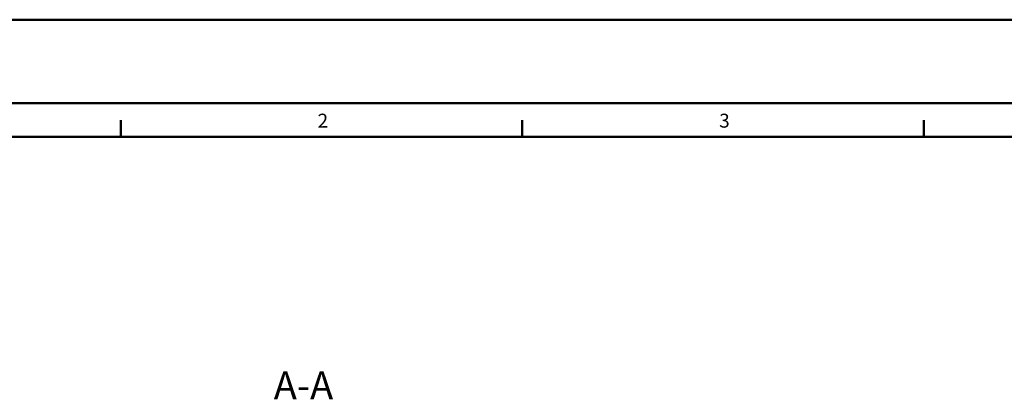
# Model space of a CAD drawing. Units: millimetres. Extents: x -75 to 3045, y -75 to 2175.
# Drawn here: x 374 to 1257, y 1834 to 2175 of the extents above; entities that cross this region are included whole.
import ezdxf

# ---------------------------------------------------------------- set-up
doc = ezdxf.new("R2010")
doc.units = ezdxf.units.MM
doc.header["$LTSCALE"] = 5
for name, color, linetype, lineweight in [('AM_0', 7, 'Continuous', 50), ('AM_6', 2, 'Continuous', 35), ('AM_BOR', 7, 'Continuous', 50)]:
    doc.layers.add(name, color=color, linetype=linetype, lineweight=lineweight)
doc.styles.get("Standard").update_dxf_attribs({"font": 'ISOCP.SHX'})

# ---------------------------------------------------------------- blocks, each defined once
blk = doc.blocks.new('RA_A2_AC')
at = {"layer": 'AM_BOR', "color": 1}
for p, q in [((-15, 435), (609, 435)), ((0, 420), (594, 420)), ((93, 414), (93, 417)), ((165, 414), (165, 417)), ((237, 414), (237, 417))]:
    blk.add_line(p, q, dxfattribs=at)
at = {"layer": 'AM_BOR', "color": 7}
blk.add_line((21, 414), (588, 414), dxfattribs=at)
at = {"layer": 'AM_BOR', "color": 1}
for s, p in [('2', (128.3, 415.63)), ('3', (200.3, 415.63))]:
    blk.add_text(s, height=2.5, dxfattribs=at).set_placement(p)

msp = doc.modelspace()

# ---------------------------------------------------------------- block references
at = {"layer": 'AM_0', "lineweight": 0, "xscale": 5, "yscale": 5, "zscale": 5}
msp.add_blockref('RA_A2_AC', (0, 0), dxfattribs=at)

# ---------------------------------------------------------------- texts
at = {"layer": 'AM_6', "color": 2}
msp.add_text('A-A', height=25, dxfattribs=at).set_placement((602.164, 1834.427))

doc.saveas('drawing.dxf')
